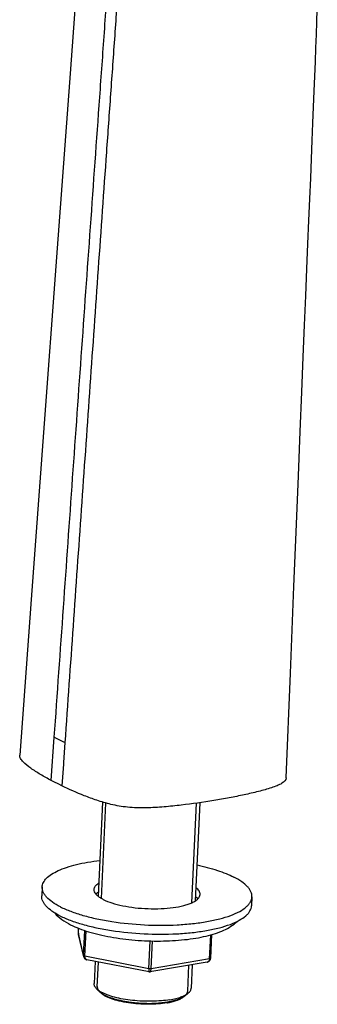
# Model space of a CAD drawing. Units: millimetres. Extents: x 0 to 297, y 0 to 210.
# Drawn here: x 238 to 251, y 116 to 158 of the extents above; entities that cross this region are included whole.
import ezdxf

# ---------------------------------------------------------------- set-up
doc = ezdxf.new("R2010")
doc.units = ezdxf.units.MM
doc.header["$LTSCALE"] = 16.335
doc.layers.get('0').update_dxf_attribs({"linetype": 'CONTINUOUS'})
doc.layers.add('02___PRT_ALL_AXES', color=7, linetype='CONTINUOUS')
doc.layers.add('DEF_LAYER_ASSEM_MEMBER', color=7, linetype='CONTINUOUS')

msp = doc.modelspace()

# ---------------------------------------------------------------- linework, layer by layer
at = {"color": 2, "linetype": 'Continuous'}
for p, q in [((241.78403, 120.25732), (241.97449, 124.30175)), ((245.61974, 120.07602), (245.81845, 124.29536)), ((241.60751, 116.50912), (241.65705, 117.56101)), ((245.44326, 116.32848), (245.495, 117.42711))]:
    msp.add_line(p, q, dxfattribs=at)
at = {"color": 7, "linetype": 'Continuous'}
for p, q in [((241.57983, 116.42897), (241.7604, 116.25122)), ((245.46328, 116.24609), (245.26681, 116.08609))]:
    msp.add_line(p, q, dxfattribs=at)
msp.add_arc((243.99545, 119.16734), 3.38232, 279.739831, 280.488786, dxfattribs=at)
for points, knots in [([(241.57984, 116.42897), (241.54736, 116.46095), (241.50524, 116.51293), (241.47652, 116.59196), (241.47306, 116.63015), (241.47392, 116.64847)], [0, 0, 0, 0, 0.54658375, 0.78007164, 1, 1, 1, 1]), ([(241.77842, 116.28664), (241.75857, 116.29765), (241.68829, 116.33893), (241.62179, 116.38768), (241.57984, 116.42897)], [0, 0, 0, 0, 0.27834154, 1, 1, 1, 1]), ([(245.46328, 116.24609), (245.49862, 116.27487), (245.54543, 116.32266), (245.58145, 116.39864), (245.58849, 116.43634), (245.58935, 116.45466)], [0, 0, 0, 0, 0.54658147, 0.78007093, 1, 1, 1, 1]), ([(244.56765, 115.83378), (244.44221, 115.81224), (244.17812, 115.78127), (243.76996, 115.76646), (243.34879, 115.78172), (242.93669, 115.82626), (242.55498, 115.89763), (242.22354, 115.99191), (241.98921, 116.09039), (241.84311, 116.17994), (241.78494, 116.22705), (241.7604, 116.25122)], [0, 0, 0, 0, 0.13162202, 0.27452561, 0.42202495, 0.56707797, 0.70282576, 0.82308934, 0.92297448, 0.96438012, 1, 1, 1, 1]), ([(244.68894, 115.96665), (244.568, 115.94588), (244.31423, 115.91439), (243.78361, 115.88747), (243.24097, 115.91213), (242.71382, 115.98695), (242.35574, 116.06447), (242.04471, 116.16058), (241.85912, 116.24187), (241.77842, 116.28664)], [0, 0, 0, 0, 0.12404581, 0.2581314, 0.53679833, 0.67131717, 0.79604548, 0.90671683, 1, 1, 1, 1]), ([(244.61118, 115.84154), (244.68185, 115.85463), (244.81431, 115.88357), (244.99618, 115.93951), (245.14648, 116.00429), (245.23173, 116.05752), (245.26681, 116.08609)], [0, 0, 0, 0, 0.30556263, 0.57588624, 0.80765149, 1, 1, 1, 1]), ([(244.68894, 115.96665), (244.77264, 115.98102), (244.92949, 116.01321), (245.14473, 116.07666), (245.32206, 116.15098), (245.42235, 116.21276), (245.46328, 116.24609)], [0, 0, 0, 0, 0.30678568, 0.5778684, 0.80932921, 1, 1, 1, 1])]:
    msp.add_open_spline(points, degree=3, knots=knots, dxfattribs=at)
at = {"color": 2, "linetype": 'Continuous'}
for points, knots in [([(241.6099, 116.53149), (241.60958, 116.52703), (241.6091, 116.52033), (241.60854, 116.51252), (241.60823, 116.50805), (241.60799, 116.5047), (241.60775, 116.50136), (241.60757, 116.49884), (241.60745, 116.49717), (241.60741, 116.49647), (241.60735, 116.49592), (241.6074, 116.49533), (241.60754, 116.49428), (241.60771, 116.4928), (241.60801, 116.49042), (241.60837, 116.48744), (241.60896, 116.48267), (241.60968, 116.47672), (241.61041, 116.47077), (241.611, 116.466), (241.61136, 116.46302), (241.61165, 116.46064), (241.61184, 116.45915), (241.61195, 116.45811), (241.61205, 116.45752), (241.61226, 116.45692), (241.61249, 116.45617), (241.61307, 116.45438), (241.61392, 116.45169), (241.61507, 116.4481), (241.61622, 116.44451), (241.61736, 116.44092), (241.61851, 116.43734), (241.61965, 116.43375), (241.6208, 116.43016), (241.62175, 116.42717), (241.62252, 116.42478), (241.62309, 116.42299), (241.62357, 116.42149), (241.6239, 116.42045), (241.6241, 116.41985), (241.62421, 116.4194), (241.62447, 116.41895), (241.62477, 116.41836), (241.62532, 116.41731), (241.62608, 116.41581), (241.62701, 116.41402), (241.62824, 116.41163), (241.62978, 116.40864), (241.63163, 116.40505), (241.63348, 116.40146), (241.63533, 116.39788), (241.63718, 116.39429), (241.63903, 116.3907), (241.64087, 116.38711), (241.64226, 116.38442), (241.64318, 116.38263), (241.64358, 116.38188), (241.64386, 116.38128), (241.64426, 116.38069), (241.64502, 116.37965), (241.64607, 116.37816), (241.64777, 116.37578), (241.64989, 116.3728), (241.65329, 116.36803), (241.65753, 116.36208), (241.66177, 116.35612), (241.66516, 116.35136), (241.66728, 116.34838), (241.66898, 116.346), (241.67005, 116.34451), (241.67077, 116.34347), (241.67122, 116.34287), (241.6718, 116.34227), (241.67247, 116.34152), (241.67357, 116.34031), (241.67494, 116.33881), (241.67714, 116.33641), (241.67988, 116.3334), (241.68318, 116.32979), (241.68757, 116.32498), (241.69525, 116.31657), (241.70184, 116.30935), (241.70623, 116.30454)], [0, 0, 0, 0, 0.0625, 0.09375, 0.109375, 0.125, 0.140625, 0.15625, 0.16015625, 0.1640625, 0.16601562, 0.16796875, 0.171875, 0.1796875, 0.1875, 0.203125, 0.21875, 0.25, 0.28125, 0.296875, 0.3125, 0.3203125, 0.328125, 0.33203125, 0.33398438, 0.3359375, 0.33984375, 0.34375, 0.359375, 0.375, 0.390625, 0.40625, 0.421875, 0.4375, 0.453125, 0.46875, 0.4765625, 0.484375, 0.4921875, 0.49609375, 0.49804688, 0.5, 0.50195312, 0.50390625, 0.5078125, 0.515625, 0.5234375, 0.53125, 0.546875, 0.5625, 0.578125, 0.59375, 0.609375, 0.625, 0.640625, 0.65625, 0.66015625, 0.6640625, 0.66601562, 0.66796875, 0.671875, 0.6796875, 0.6875, 0.703125, 0.71875, 0.75, 0.78125, 0.796875, 0.8125, 0.8203125, 0.828125, 0.83203125, 0.83398438, 0.8359375, 0.83984375, 0.84375, 0.8515625, 0.859375, 0.875, 0.890625, 0.90625, 0.9375, 1, 1, 1, 1]), ([(241.70623, 116.30454), (241.7137, 116.29901), (241.72865, 116.28795), (241.75107, 116.27135), (241.76975, 116.25752), (241.78469, 116.24645), (241.7959, 116.23815), (241.80711, 116.22985), (241.81832, 116.22155), (241.82766, 116.21464), (241.83514, 116.20911), (241.84074, 116.20496), (241.84634, 116.20081), (241.85101, 116.19735), (241.85475, 116.19458), (241.85755, 116.19251), (241.85989, 116.19078), (241.86176, 116.1894), (241.86316, 116.18836), (241.86431, 116.18749), (241.86516, 116.18689), (241.86557, 116.18654), (241.86628, 116.18622), (241.86712, 116.18581), (241.86848, 116.18517), (241.87017, 116.18436), (241.87221, 116.18339), (241.87493, 116.1821), (241.87968, 116.17984), (241.88646, 116.1766), (241.89732, 116.17143), (241.9109, 116.16497), (241.92719, 116.15722), (241.94348, 116.14946), (241.95977, 116.1417), (241.97606, 116.13395), (241.99235, 116.12619), (242.00864, 116.11844), (242.02493, 116.11068), (242.04122, 116.10293), (242.05479, 116.09646), (242.06565, 116.09129), (242.0738, 116.08741), (242.08059, 116.08418), (242.08602, 116.0816), (242.09009, 116.07966), (242.09314, 116.0782), (242.09518, 116.07724), (242.09603, 116.07683), (242.09672, 116.07651), (242.09719, 116.07626), (242.09783, 116.07605), (242.09869, 116.07577), (242.09975, 116.07542), (242.10147, 116.07485), (242.1036, 116.07415), (242.10617, 116.07331), (242.10959, 116.07219), (242.11387, 116.07078), (242.12072, 116.06854), (242.13269, 116.06461), (242.14981, 116.05899), (242.17034, 116.05226), (242.19087, 116.04552), (242.21825, 116.03654), (242.24563, 116.02755), (242.27301, 116.01857), (242.29354, 116.01183), (242.31408, 116.00509), (242.33461, 115.99836), (242.35172, 115.99274), (242.3637, 115.98881), (242.37055, 115.98657), (242.37568, 115.98488), (242.37996, 115.98348), (242.38338, 115.98235), (242.38552, 115.98165), (242.38723, 115.98109), (242.38831, 115.98074), (242.38914, 115.98045), (242.39009, 115.98022), (242.39182, 115.97983), (242.39426, 115.97927), (242.39818, 115.97838), (242.40307, 115.97727), (242.41089, 115.97548), (242.42068, 115.97325), (242.43242, 115.97057), (242.44807, 115.967), (242.46764, 115.96254), (242.49112, 115.95718), (242.52243, 115.95005), (242.55374, 115.94291), (242.58505, 115.93577), (242.60853, 115.93041), (242.63201, 115.92506), (242.6555, 115.9197), (242.67506, 115.91524), (242.69072, 115.91167), (242.7005, 115.90944), (242.70833, 115.90765), (242.71322, 115.90654), (242.71714, 115.90565), (242.71958, 115.90508), (242.72155, 115.90465), (242.72297, 115.90429), (242.72461, 115.90404), (242.7268, 115.90371), (242.72953, 115.9033), (242.7339, 115.90265), (242.73937, 115.90183), (242.74593, 115.90085), (242.75468, 115.89954), (242.76562, 115.8979), (242.77874, 115.89594), (242.79186, 115.89397), (242.80936, 115.89135), (242.83123, 115.88808), (242.85747, 115.88415), (242.88371, 115.88022), (242.91871, 115.87498), (242.96245, 115.86843), (243.00619, 115.86188), (243.03681, 115.85729), (243.0543, 115.85467), (243.06524, 115.85304), (243.07399, 115.85173), (243.08055, 115.85075), (243.08601, 115.84993), (243.09039, 115.84927), (243.09312, 115.84886), (243.09531, 115.84853), (243.09695, 115.84829), (243.09869, 115.84818), (243.10098, 115.84798), (243.10385, 115.84776), (243.11073, 115.84719), (243.12105, 115.84636), (243.13481, 115.84524), (243.15315, 115.84375), (243.17608, 115.84189), (243.2036, 115.83965), (243.24029, 115.83668), (243.28616, 115.83295), (243.34119, 115.82848), (243.38706, 115.82476), (243.41916, 115.82215), (243.43751, 115.82066), (243.45127, 115.81955), (243.46273, 115.81861), (243.47191, 115.81787), (243.47764, 115.81741), (243.48223, 115.81703), (243.48509, 115.81681), (243.48739, 115.81659), (243.48969, 115.81653), (243.49372, 115.81648), (243.49947, 115.81638), (243.50868, 115.81623), (243.5202, 115.81605), (243.53861, 115.81575), (243.56164, 115.81538), (243.58927, 115.81494), (243.62611, 115.81434), (243.67216, 115.8136), (243.72742, 115.81271), (243.77347, 115.81197), (243.81031, 115.81138), (243.83333, 115.81101), (243.84945, 115.81075), (243.85866, 115.8106), (243.86557, 115.81049), (243.87132, 115.8104), (243.87593, 115.81032), (243.8788, 115.81028), (243.88112, 115.81022), (243.88326, 115.81038), (243.8871, 115.81054), (243.89471, 115.81095), (243.90561, 115.81149), (243.91867, 115.81216), (243.93174, 115.81282), (243.94917, 115.8137), (243.97095, 115.81481), (243.99709, 115.81613), (244.02322, 115.81746), (244.05807, 115.81923), (244.09292, 115.821), (244.12778, 115.82276), (244.15391, 115.82409), (244.18005, 115.82542), (244.20183, 115.82652), (244.21926, 115.8274), (244.23015, 115.82796), (244.23886, 115.8284), (244.24431, 115.82868), (244.24812, 115.82887), (244.25029, 115.82898), (244.25249, 115.82907), (244.25506, 115.82941), (244.25918, 115.82992), (244.26432, 115.83058), (244.27256, 115.83162), (244.28285, 115.83293), (244.29521, 115.83449), (244.31168, 115.83658), (244.33227, 115.83919), (244.35697, 115.84232), (244.38168, 115.84545), (244.41462, 115.84963), (244.4558, 115.85485), (244.52168, 115.8632), (244.5711, 115.86946), (244.60404, 115.87364)], [0, 0, 0, 0, 0.015625, 0.03125, 0.046875, 0.0546875, 0.0625, 0.0703125, 0.078125, 0.0859375, 0.08984375, 0.09375, 0.09765625, 0.1015625, 0.10351562, 0.10546875, 0.10742188, 0.10839844, 0.109375, 0.11035156, 0.11083984, 0.11108398, 0.11132812, 0.11181641, 0.11230469, 0.11328125, 0.11425781, 0.11523438, 0.1171875, 0.12109375, 0.125, 0.1328125, 0.140625, 0.1484375, 0.15625, 0.1640625, 0.171875, 0.1796875, 0.1875, 0.1953125, 0.203125, 0.20703125, 0.2109375, 0.21484375, 0.21679688, 0.21875, 0.22070312, 0.22119141, 0.22167969, 0.22192383, 0.22216797, 0.22241211, 0.22265625, 0.22314453, 0.22363281, 0.22460938, 0.22558594, 0.2265625, 0.22851562, 0.23046875, 0.234375, 0.2421875, 0.25, 0.2578125, 0.265625, 0.28125, 0.2890625, 0.296875, 0.3046875, 0.3125, 0.3203125, 0.32421875, 0.32617188, 0.328125, 0.33007812, 0.33105469, 0.33203125, 0.33251953, 0.33300781, 0.33325195, 0.33349609, 0.33398438, 0.33496094, 0.3359375, 0.33789062, 0.33984375, 0.34375, 0.34765625, 0.3515625, 0.359375, 0.3671875, 0.375, 0.390625, 0.3984375, 0.40625, 0.4140625, 0.421875, 0.4296875, 0.43359375, 0.4375, 0.43945312, 0.44140625, 0.44238281, 0.44335938, 0.44384766, 0.44433594, 0.44482422, 0.4453125, 0.44628906, 0.44726562, 0.44921875, 0.45117188, 0.453125, 0.45703125, 0.4609375, 0.46484375, 0.46875, 0.4765625, 0.484375, 0.4921875, 0.5, 0.515625, 0.53125, 0.5390625, 0.54296875, 0.546875, 0.54882812, 0.55078125, 0.55273438, 0.55371094, 0.5546875, 0.55517578, 0.55566406, 0.55615234, 0.55664062, 0.55761719, 0.55859375, 0.5625, 0.56640625, 0.5703125, 0.578125, 0.5859375, 0.59375, 0.609375, 0.625, 0.640625, 0.6484375, 0.65234375, 0.65625, 0.66015625, 0.66210938, 0.6640625, 0.66503906, 0.66601562, 0.66650391, 0.66699219, 0.66796875, 0.66992188, 0.671875, 0.67578125, 0.6796875, 0.6875, 0.6953125, 0.703125, 0.71875, 0.734375, 0.75, 0.7578125, 0.765625, 0.76953125, 0.77148438, 0.7734375, 0.77539062, 0.77636719, 0.77734375, 0.77783203, 0.77832031, 0.77929688, 0.78125, 0.78515625, 0.7890625, 0.79296875, 0.796875, 0.8046875, 0.8125, 0.8203125, 0.828125, 0.84375, 0.8515625, 0.859375, 0.8671875, 0.875, 0.87890625, 0.8828125, 0.88476562, 0.88671875, 0.88769531, 0.88818359, 0.88867188, 0.88964844, 0.890625, 0.89257812, 0.89453125, 0.8984375, 0.90234375, 0.90625, 0.9140625, 0.921875, 0.9296875, 0.9375, 0.953125, 0.96875, 1, 1, 1, 1]), ([(244.60404, 115.87364), (244.62339, 115.87743), (244.6524, 115.88311), (244.68626, 115.88974), (244.7056, 115.89353), (244.72011, 115.89637), (244.7322, 115.89874), (244.74187, 115.90063), (244.74792, 115.90182), (244.75276, 115.90276), (244.75577, 115.90337), (244.75821, 115.90382), (244.75995, 115.90423), (244.76166, 115.90467), (244.76511, 115.90553), (244.77027, 115.90683), (244.77944, 115.90914), (244.79091, 115.91202), (244.80926, 115.91663), (244.83219, 115.9224), (244.85513, 115.92817), (244.87118, 115.9322), (244.88036, 115.93451), (244.88724, 115.93624), (244.89297, 115.93768), (244.89756, 115.93883), (244.90042, 115.93955), (244.90272, 115.94013), (244.90414, 115.94049), (244.90531, 115.94077), (244.90637, 115.94109), (244.90815, 115.94167), (244.91073, 115.9425), (244.91484, 115.94381), (244.91999, 115.94546), (244.92822, 115.94809), (244.9385, 115.95138), (244.95085, 115.95533), (244.96319, 115.95928), (244.97553, 115.96323), (244.98788, 115.96719), (245.00022, 115.97114), (245.01051, 115.97443), (245.01874, 115.97706), (245.02388, 115.97871), (245.02799, 115.98002), (245.03108, 115.98101), (245.03365, 115.98183), (245.03546, 115.98241), (245.03647, 115.98274), (245.03729, 115.98298), (245.0379, 115.98325), (245.03878, 115.9836), (245.0403, 115.98422), (245.04248, 115.98511), (245.04509, 115.98617), (245.04858, 115.98758), (245.05294, 115.98935), (245.05991, 115.99218), (245.06862, 115.99572), (245.07908, 115.99996), (245.08954, 116.00421), (245.1, 116.00845), (245.11045, 116.0127), (245.12091, 116.01694), (245.12963, 116.02048), (245.1366, 116.02331), (245.14095, 116.02508), (245.14444, 116.02649), (245.14661, 116.02738), (245.14815, 116.02799), (245.149, 116.02836), (245.14975, 116.02876), (245.15071, 116.02926), (245.153, 116.03046), (245.15645, 116.03225), (245.16103, 116.03464), (245.16562, 116.03703), (245.17174, 116.04022), (245.18245, 116.04581), (245.19774, 116.05378), (245.21304, 116.06176), (245.22374, 116.06734), (245.22986, 116.07053), (245.23445, 116.07292), (245.23827, 116.07491), (245.24133, 116.07651), (245.24324, 116.07751), (245.24478, 116.0783), (245.24572, 116.0788), (245.24651, 116.0792), (245.24716, 116.07962), (245.24822, 116.08037), (245.24978, 116.08144), (245.25224, 116.08315), (245.25533, 116.08529), (245.26028, 116.08872), (245.26645, 116.093), (245.27386, 116.09813), (245.28375, 116.10498), (245.2961, 116.11354), (245.31093, 116.12382), (245.32081, 116.13066), (245.32575, 116.13409)], [0, 0, 0, 0, 0.0625, 0.09375, 0.109375, 0.125, 0.140625, 0.1484375, 0.15625, 0.16015625, 0.1640625, 0.16601562, 0.16796875, 0.16992188, 0.171875, 0.1796875, 0.1875, 0.203125, 0.21875, 0.25, 0.28125, 0.296875, 0.3046875, 0.3125, 0.3203125, 0.32421875, 0.328125, 0.33007812, 0.33203125, 0.33300781, 0.33398438, 0.3359375, 0.33984375, 0.34375, 0.3515625, 0.359375, 0.375, 0.390625, 0.40625, 0.421875, 0.4375, 0.453125, 0.46875, 0.4765625, 0.484375, 0.48828125, 0.4921875, 0.49609375, 0.49804688, 0.49902344, 0.5, 0.50097656, 0.50195312, 0.50390625, 0.5078125, 0.51171875, 0.515625, 0.5234375, 0.53125, 0.546875, 0.5625, 0.578125, 0.59375, 0.609375, 0.625, 0.640625, 0.6484375, 0.65625, 0.66015625, 0.6640625, 0.66601562, 0.66699219, 0.66796875, 0.66992188, 0.671875, 0.6796875, 0.6875, 0.6953125, 0.703125, 0.71875, 0.75, 0.78125, 0.796875, 0.8046875, 0.8125, 0.8203125, 0.82421875, 0.828125, 0.83007812, 0.83203125, 0.83300781, 0.83398438, 0.8359375, 0.83984375, 0.84375, 0.8515625, 0.859375, 0.875, 0.890625, 0.90625, 0.9375, 0.96875, 1, 1, 1, 1]), ([(245.32575, 116.13409), (245.3305, 116.13839), (245.33762, 116.14484), (245.34593, 116.15236), (245.35068, 116.15666), (245.35424, 116.15988), (245.35781, 116.16311), (245.36047, 116.16553), (245.36226, 116.16714), (245.36299, 116.16781), (245.36361, 116.16835), (245.36411, 116.1689), (245.36494, 116.16986), (245.36614, 116.17125), (245.36806, 116.17346), (245.37046, 116.17622), (245.37431, 116.18064), (245.37911, 116.18617), (245.38391, 116.1917), (245.38775, 116.19612), (245.39015, 116.19889), (245.39208, 116.2011), (245.39327, 116.20248), (245.39412, 116.20345), (245.39458, 116.204), (245.39492, 116.20457), (245.39539, 116.20528), (245.39648, 116.20698), (245.39813, 116.20952), (245.40032, 116.21292), (245.40251, 116.21632), (245.4047, 116.21971), (245.40689, 116.22311), (245.40908, 116.22651), (245.41127, 116.2299), (245.41309, 116.23273), (245.41455, 116.235), (245.41565, 116.2367), (245.41656, 116.23811), (245.4172, 116.2391), (245.41756, 116.23967), (245.41786, 116.24008), (245.41802, 116.24055), (245.41829, 116.24116), (245.41874, 116.24223), (245.41939, 116.24375), (245.42016, 116.24558), (245.4212, 116.24802), (245.42249, 116.25106), (245.42404, 116.25472), (245.42559, 116.25838), (245.42715, 116.26203), (245.4287, 116.26569), (245.43025, 116.26935), (245.43154, 116.27239), (245.43258, 116.27483), (245.43322, 116.27635), (245.43374, 116.27757), (245.43405, 116.27833), (245.43434, 116.27895), (245.43449, 116.27954), (245.43469, 116.28056), (245.43501, 116.28203), (245.4355, 116.28437), (245.43612, 116.2873), (245.43712, 116.29199), (245.43836, 116.29786), (245.4396, 116.30372), (245.44059, 116.30841), (245.44121, 116.31134), (245.44171, 116.31369), (245.44201, 116.31515), (245.44224, 116.31618), (245.44234, 116.31677), (245.44232, 116.3174), (245.44234, 116.31818), (245.44234, 116.31943), (245.44235, 116.32099), (245.44236, 116.32349), (245.44237, 116.32662), (245.44239, 116.33037), (245.44241, 116.33537), (245.44245, 116.34412), (245.44248, 116.35163), (245.4425, 116.35663)], [0, 0, 0, 0, 0.0625, 0.09375, 0.109375, 0.125, 0.140625, 0.15625, 0.16015625, 0.1640625, 0.16601562, 0.16796875, 0.171875, 0.1796875, 0.1875, 0.203125, 0.21875, 0.25, 0.28125, 0.296875, 0.3125, 0.3203125, 0.328125, 0.33203125, 0.33398438, 0.3359375, 0.33984375, 0.34375, 0.359375, 0.375, 0.390625, 0.40625, 0.421875, 0.4375, 0.453125, 0.46875, 0.4765625, 0.484375, 0.4921875, 0.49609375, 0.49804688, 0.5, 0.50195312, 0.50390625, 0.5078125, 0.515625, 0.5234375, 0.53125, 0.546875, 0.5625, 0.578125, 0.59375, 0.609375, 0.625, 0.640625, 0.6484375, 0.65625, 0.66015625, 0.6640625, 0.66601562, 0.66796875, 0.671875, 0.6796875, 0.6875, 0.703125, 0.71875, 0.75, 0.78125, 0.796875, 0.8125, 0.8203125, 0.828125, 0.83203125, 0.83398438, 0.8359375, 0.83984375, 0.84375, 0.8515625, 0.859375, 0.875, 0.890625, 0.90625, 0.9375, 1, 1, 1, 1])]:
    msp.add_open_spline(points, degree=3, knots=knots, dxfattribs=at)
at = {"layer": '02___PRT_ALL_AXES', "color": 7, "linetype": 'Continuous'}
for p, q in [((241.83622, 124.34163), (241.64818, 120.34873)), ((245.95955, 124.31537), (245.76361, 120.15488)), ((241.51816, 117.58803), (241.47392, 116.64847)), ((245.63629, 117.45137), (245.58936, 116.45466))]:
    msp.add_line(p, q, dxfattribs=at)
at = {"layer": 'DEF_LAYER_ASSEM_MEMBER', "color": 9, "linetype": 'Continuous'}
for p, q in [((239.65929, 125.25718), (239.78851, 127.09007)), ((240.23588, 126.86164), (240.17813, 126.02328)), ((240.17813, 126.02328), (240.17274, 125.94502)), ((240.17274, 125.94502), (240.1097, 125.02952)), ((240.80962, 118.78614), (240.81938, 118.99348)), ((240.80962, 118.78614), (240.80936, 118.78893)), ((241.03045, 117.83425), (240.80962, 118.78614)), ((241.03045, 117.83425), (241.08053, 118.89763)), ((241.08663, 117.80585), (241.13721, 118.87981)), ((246.37098, 117.70437), (246.4186, 118.71567)), ((243.78941, 117.28012), (243.84488, 118.45815)), ((243.88903, 117.27821), (243.94451, 118.45608)), ((243.78941, 117.28012), (241.08663, 117.80585)), ((246.37098, 117.70437), (243.88903, 117.27821))]:
    msp.add_line(p, q, dxfattribs=at)
at = {"layer": 'DEF_LAYER_ASSEM_MEMBER', "color": 7, "linetype": 'Continuous'}
for p, q in [((239.27413, 120.74373), (239.25627, 120.36441)), ((248.16428, 120.32506), (248.14641, 119.94574)), ((240.80936, 118.78899), (240.819, 118.99364)), ((240.80937, 118.78899), (240.80968, 118.76609)), ((241.03474, 117.78584), (240.8141, 118.7369)), ((246.41469, 117.72812), (246.46175, 118.72734)), ((243.80397, 117.1434), (241.16948, 117.65585)), ((246.26264, 117.55892), (243.84034, 117.143))]:
    msp.add_line(p, q, dxfattribs=at)
for points in [[(241.65951, 171.6426), (241.0542, 163.35764), (240.4569, 155.21504), (239.8839, 147.42942), (239.33575, 140.00067), (238.81288, 132.92867), (238.32409, 126.32723)], [(249.61478, 125.36769), (249.79324, 129.81003), (249.9416, 133.4816), (250.04847, 136.11848), (250.13175, 138.16936), (250.20856, 140.05432), (250.27632, 141.70932), (250.33796, 143.2055), (250.39404, 144.55703), (250.44595, 145.79839), (250.49391, 146.93971), (250.53856, 148.00017), (250.58004, 148.98698), (250.61876, 149.912), (250.65485, 150.78042), (250.68859, 151.60009), (250.72011, 152.37484), (250.74962, 153.11018), (250.77724, 153.80904), (250.80315, 154.47546), (250.82751, 155.11169), (250.8506, 155.72081), (250.87262, 156.30496), (250.89377, 156.86648), (250.9142, 157.4072), (250.93404, 157.92884)], [(240.80968, 118.76609), (240.8125, 118.74454), (240.8141, 118.73692)], [(241.03454, 117.7867), (241.04159, 117.76323), (241.0524, 117.73996), (241.06643, 117.71874), (241.08341, 117.69991), (241.10313, 117.6838), (241.12528, 117.6707), (241.14955, 117.66094), (241.1697, 117.65581)], [(246.26258, 117.55891), (246.2822, 117.56331), (246.30648, 117.57189), (246.32883, 117.58339), (246.34905, 117.59757), (246.36691, 117.61417), (246.38218, 117.63285), (246.39469, 117.65334), (246.4043, 117.67534), (246.41089, 117.69855), (246.41435, 117.72277), (246.41468, 117.72812)], [(243.80399, 117.1434), (243.81658, 117.14177), (243.83104, 117.14185), (243.84033, 117.143)]]:
    msp.add_lwpolyline(points, dxfattribs=at)
at = {"layer": 'DEF_LAYER_ASSEM_MEMBER', "color": 9, "linetype": 'Continuous'}
for centre, radius, start, end in [((241.18537, 117.73762), 0.08331, 253.803349, 259.000287), ((246.24268, 117.67513), 0.11792, 279.745229, 281.821222)]:
    msp.add_arc(centre, radius, start, end, dxfattribs=at)
for points, knots in [([(239.78851, 127.09007), (239.91767, 128.92119), (240.17636, 132.5835), (240.56547, 138.07704), (240.95566, 143.57074), (241.34688, 149.06462), (241.67375, 153.64294), (241.93571, 157.30569), (242.09973, 159.59496), (242.23082, 161.42634), (242.32985, 162.79985), (242.42721, 164.18286), (242.53536, 165.57243), (242.67396, 166.72109), (242.84542, 167.61008), (243.12213, 168.67168), (243.55679, 169.58135), (244.1409, 169.91941)], [0, 0, 0, 0, 0.12714474, 0.25429579, 0.38145371, 0.50861529, 0.63578356, 0.69937013, 0.76295807, 0.79475174, 0.82654256, 0.85833737, 0.89078838, 0.9230472, 0.93850892, 0.95325486, 1, 1, 1, 1]), ([(243.0769, 166.26894), (242.96315, 165.49473), (242.84177, 163.8891), (242.67757, 161.4614), (242.50122, 158.98986), (242.32471, 156.51824), (242.1478, 154.04649), (241.91376, 150.75105), (241.62368, 146.6319), (241.27636, 141.68908), (240.92881, 136.74641), (240.58222, 131.80378), (240.3518, 128.50871), (240.23672, 126.8612)], [0, 0, 0, 0, 0.05941568, 0.12210607, 0.18481671, 0.24753579, 0.31025596, 0.37297145, 0.49838543, 0.62379144, 0.74919856, 0.87460232, 1, 1, 1, 1]), ([(240.23672, 126.8612), (240.20322, 126.87891), (240.0543, 126.95611), (239.90115, 127.02545), (239.78851, 127.09007)], [0, 0, 0, 0, 0.22589662, 1, 1, 1, 1]), ([(241.08663, 117.80585), (241.07315, 117.8082), (241.05508, 117.81332), (241.0364, 117.82433), (241.0312, 117.83106), (241.03045, 117.83425)], [0, 0, 0, 0, 0.6320055, 0.84895328, 1, 1, 1, 1]), ([(241.16214, 117.65763), (241.15028, 117.66107), (241.12681, 117.67436), (241.10178, 117.70884), (241.08754, 117.75436), (241.0858, 117.78811), (241.08663, 117.80585)], [0, 0, 0, 0, 0.20774169, 0.43691042, 0.7010129, 1, 1, 1, 1]), ([(246.37098, 117.70437), (246.36939, 117.67052), (246.35515, 117.61966), (246.30902, 117.57437), (246.28099, 117.56267), (246.26684, 117.55971)], [0, 0, 0, 0, 0.53443248, 0.77208468, 1, 1, 1, 1]), ([(246.41468, 117.72795), (246.41437, 117.72187), (246.40361, 117.71353), (246.38808, 117.70794), (246.37704, 117.70543), (246.37098, 117.70437)], [0, 0, 0, 0, 0.35414591, 0.64222041, 1, 1, 1, 1]), ([(243.78941, 117.28012), (243.78856, 117.26188), (243.78776, 117.22912), (243.78955, 117.18703), (243.79351, 117.16022), (243.79864, 117.1472), (243.80227, 117.14373), (243.80398, 117.1434)], [0, 0, 0, 0, 0.39047466, 0.69956695, 0.9028269, 0.96275921, 1, 1, 1, 1]), ([(243.88903, 117.27821), (243.87302, 117.2751), (243.83942, 117.27389), (243.80613, 117.27694), (243.78941, 117.28012)], [0, 0, 0, 0, 0.48937098, 1, 1, 1, 1]), ([(243.84034, 117.143), (243.84725, 117.14418), (243.85737, 117.15245), (243.86654, 117.16731), (243.87648, 117.1906), (243.88506, 117.22804), (243.88819, 117.26038), (243.88903, 117.27821)], [0, 0, 0, 0, 0.14012395, 0.23582576, 0.35187154, 0.64327804, 1, 1, 1, 1])]:
    msp.add_open_spline(points, degree=3, knots=knots, dxfattribs=at)
at = {"layer": 'DEF_LAYER_ASSEM_MEMBER', "color": 7, "linetype": 'Continuous'}
for points, knots in [([(239.65927, 125.25718), (239.50412, 125.33908), (239.20866, 125.50227), (238.80505, 125.75769), (238.51941, 125.98345), (238.35935, 126.17202), (238.32053, 126.27915), (238.32409, 126.32723)], [0, 0, 0, 0, 0.30007444, 0.57677019, 0.81753969, 0.91754156, 1, 1, 1, 1]), ([(240.10886, 125.02996), (240.07339, 125.04715), (239.92286, 125.12154), (239.77295, 125.19723), (239.65929, 125.25718)], [0, 0, 0, 0, 0.23472789, 1, 1, 1, 1]), ([(249.61478, 125.36769), (249.61088, 125.26965), (249.45008, 125.13418), (249.22312, 125.03133), (248.98154, 124.94275), (248.71642, 124.86326), (248.3324, 124.76103), (247.82742, 124.64479), (247.19793, 124.51798), (246.31068, 124.36188), (245.38979, 124.23144), (244.43256, 124.13187), (243.67126, 124.08547), (242.91344, 124.10219), (242.2128, 124.22693), (241.60463, 124.40795), (240.90751, 124.66234), (240.41895, 124.87965), (240.10886, 125.02996)], [0, 0, 0, 0, 0.02975177, 0.05244126, 0.07854052, 0.10684457, 0.13660224, 0.19893796, 0.26398005, 0.33127876, 0.4720913, 0.54588762, 0.62304806, 0.70329936, 0.77505959, 0.83807888, 0.89550875, 1, 1, 1, 1]), ([(239.27413, 120.74373), (239.27563, 120.77559), (239.28591, 120.84048), (239.33647, 120.97144), (239.45961, 121.13088), (239.67696, 121.29856), (239.96569, 121.45162), (240.32179, 121.5879), (240.73959, 121.70538), (241.21183, 121.80183), (241.54528, 121.84916), (241.71939, 121.86939)], [0, 0, 0, 0, 0.03369105, 0.06875966, 0.14732798, 0.24248142, 0.35697353, 0.49127508, 0.6444947, 0.8148634, 1, 1, 1, 1]), ([(245.83529, 121.67561), (246.12687, 121.61355), (246.54433, 121.50633), (247.06062, 121.32084), (247.28952, 121.21899), (247.3952, 121.16558)], [0, 0, 0, 0, 0.54370884, 0.7840415, 1, 1, 1, 1]), ([(248.16427, 120.32506), (248.16596, 120.36091), (248.16022, 120.43516), (248.12465, 120.54515), (248.06309, 120.65415), (247.94067, 120.80571), (247.71928, 120.98752), (247.51205, 121.10652), (247.3952, 121.16558)], [0, 0, 0, 0, 0.09001734, 0.1846401, 0.2877617, 0.40224238, 0.67159006, 1, 1, 1, 1]), ([(240.04321, 119.90321), (239.92635, 119.96227), (239.71912, 120.08128), (239.49773, 120.26308), (239.37532, 120.41464), (239.31376, 120.52364), (239.27819, 120.63364), (239.27244, 120.70788), (239.27413, 120.74373)], [0, 0, 0, 0, 0.32840994, 0.59775762, 0.7122383, 0.8153599, 0.90998266, 1, 1, 1, 1]), ([(241.77975, 120.25895), (241.73232, 120.28646), (241.64808, 120.34175), (241.54669, 120.43669), (241.48349, 120.53598), (241.47016, 120.60754), (241.4717, 120.64024)], [0, 0, 0, 0, 0.32114113, 0.58792961, 0.80823345, 1, 1, 1, 1]), ([(241.4717, 120.64024), (241.47285, 120.66477), (241.48415, 120.71592), (241.52565, 120.78768), (241.59002, 120.85544), (241.64338, 120.8949), (241.67312, 120.91422)], [0, 0, 0, 0, 0.2091796, 0.43712108, 0.69792757, 1, 1, 1, 1]), ([(245.96671, 120.42855), (245.96786, 120.45308), (245.96143, 120.50506), (245.92685, 120.58039), (245.86917, 120.6539), (245.81975, 120.69819), (245.79197, 120.72022)], [0, 0, 0, 0, 0.20919094, 0.43715612, 0.69793739, 1, 1, 1, 1]), ([(240.02534, 119.5239), (239.90849, 119.58296), (239.70126, 119.70196), (239.47987, 119.88376), (239.35745, 120.03533), (239.29589, 120.14433), (239.26032, 120.25432), (239.25458, 120.32856), (239.25627, 120.36441)], [0, 0, 0, 0, 0.32840994, 0.59775762, 0.7122383, 0.8153599, 0.90998266, 1, 1, 1, 1]), ([(240.04321, 119.90321), (240.18576, 119.83116), (240.50138, 119.69689), (241.01965, 119.52963), (241.60443, 119.38636), (242.471, 119.22931), (243.60844, 119.11773), (244.75294, 119.11479), (245.63614, 119.18374), (246.23898, 119.26734), (246.7797, 119.38143), (247.24563, 119.52314), (247.62591, 119.68885), (247.87884, 119.85289), (248.02407, 119.9965), (248.10028, 120.10239), (248.14905, 120.21203), (248.16253, 120.288), (248.16427, 120.32506)], [0, 0, 0, 0, 0.05558205, 0.11907648, 0.18933671, 0.26492529, 0.42538592, 0.58631533, 0.66247486, 0.73350594, 0.79794415, 0.85459587, 0.90266137, 0.94195604, 0.95857521, 0.97347858, 0.98709086, 1, 1, 1, 1]), ([(241.54511, 120.44647), (241.55281, 120.45438), (241.58727, 120.48738), (241.62586, 120.51588), (241.65662, 120.53578)], [0, 0, 0, 0, 0.2315515, 1, 1, 1, 1]), ([(241.86055, 120.21526), (241.85353, 120.21881), (241.82629, 120.2328), (241.79943, 120.24754), (241.77975, 120.25895)], [0, 0, 0, 0, 0.25696222, 1, 1, 1, 1]), ([(241.86055, 120.21526), (241.97823, 120.15578), (242.25021, 120.052), (242.70252, 119.93849), (243.21582, 119.85879), (243.75919, 119.81804), (244.30015, 119.81878), (244.80599, 119.86087), (245.1901, 119.93058), (245.45471, 120.00817), (245.5705, 120.05322), (245.6234, 120.07754)], [0, 0, 0, 0, 0.10287521, 0.22602852, 0.36340313, 0.50763219, 0.65078672, 0.78502505, 0.90325278, 0.95457525, 1, 1, 1, 1]), ([(245.6234, 120.07754), (245.6733, 120.10047), (245.76255, 120.14764), (245.87267, 120.2327), (245.94511, 120.32572), (245.96517, 120.39581), (245.96671, 120.42855)], [0, 0, 0, 0, 0.32114987, 0.58801211, 0.80830169, 1, 1, 1, 1]), ([(245.77397, 120.34101), (245.78388, 120.33315), (245.82003, 120.30317), (245.85348, 120.26972), (245.87505, 120.24299)], [0, 0, 0, 0, 0.26903752, 1, 1, 1, 1]), ([(240.02534, 119.5239), (240.1679, 119.45185), (240.48352, 119.31758), (241.00179, 119.15031), (241.58657, 119.00705), (242.45314, 118.84999), (243.59058, 118.73841), (244.73507, 118.73547), (245.61827, 118.80442), (246.22112, 118.88802), (246.76184, 119.00212), (247.22777, 119.14382), (247.60805, 119.30953), (247.86098, 119.47357), (248.0062, 119.61718), (248.08242, 119.72307), (248.13118, 119.83271), (248.14466, 119.90869), (248.14641, 119.94574)], [0, 0, 0, 0, 0.05558205, 0.11907648, 0.18933671, 0.26492529, 0.42538592, 0.58631533, 0.66247486, 0.73350594, 0.79794415, 0.85459587, 0.90266137, 0.94195604, 0.95857521, 0.97347858, 0.98709086, 1, 1, 1, 1]), ([(239.80575, 119.64628), (239.89221, 119.54195), (240.10497, 119.35257), (240.34874, 119.20992), (240.47896, 119.14411)], [0, 0, 0, 0, 0.48150325, 1, 1, 1, 1]), ([(240.47896, 119.14411), (240.59549, 119.08521), (240.84638, 118.97575), (241.25128, 118.83801), (241.69698, 118.71943), (242.3508, 118.58537), (243.21646, 118.47657), (244.26738, 118.43761), (245.12907, 118.48267), (245.77586, 118.56964), (246.21348, 118.65637), (246.61032, 118.76612), (246.96399, 118.90062), (247.27431, 119.06496), (247.45341, 119.2042), (247.531, 119.28158)], [0, 0, 0, 0, 0.05355964, 0.11207396, 0.17529404, 0.24261528, 0.38573395, 0.53257993, 0.67351235, 0.73904343, 0.80014984, 0.85637461, 0.90775298, 0.955051, 1, 1, 1, 1])]:
    msp.add_open_spline(points, degree=3, knots=knots, dxfattribs=at)
at = {"layer": 'DEF_LAYER_ASSEM_MEMBER', "color": 9, "linetype": 'Continuous'}
for points in [[(240.8141, 118.7369), (240.81042, 118.75297), (240.80885, 118.76968), (240.80962, 118.78614)], [(241.03045, 117.83425), (241.02971, 117.81836), (241.03103, 117.80222), (241.03454, 117.7867)]]:
    msp.add_open_spline(points, degree=3, dxfattribs=at)

doc.saveas('drawing.dxf')
